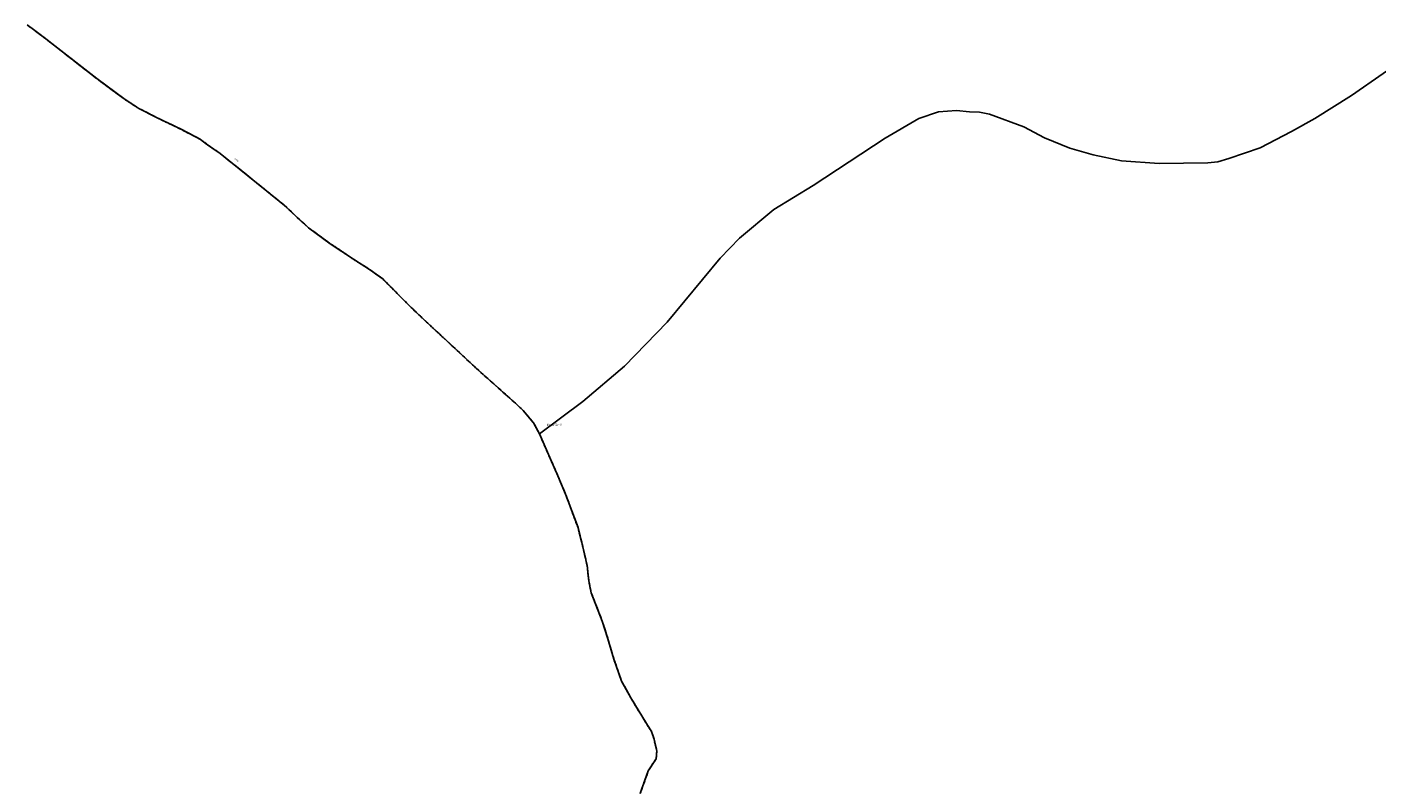
# Model space of a CAD drawing. Units: metres. Extents: x 1023998 to 1031354, y 6329872 to 6338864.
# Drawn here: x 1024243 to 1025474, y 6336554 to 6337245 of the extents above; entities that cross this region are included whole.
import ezdxf
from ezdxf.enums import TextEntityAlignment as Align

# ---------------------------------------------------------------- set-up
doc = ezdxf.new("R2010")
doc.units = ezdxf.units.M
doc.linetypes.add('TOPO2', pattern=[2.4, 2, -0.4])
doc.linetypes.add('TOPO5', pattern=[5.4, 3, -1, 0.4, -1])
for name, color, linetype in [('ig_cad_cote_alti', 37, 'CONTINUOUS'), ('ig_cad_divers_texte', 8, 'CONTINUOUS'), ('ig_cad_lieudit', 7, 'ByLayer'), ('ig_cad_limcom', 1, 'TOPO5'), ('ig_cad_parcel', 3, 'CONTINUOUS'), ('ig_cad_section', 20, 'TOPO2')]:
    doc.layers.add(name, color=color, linetype=linetype)
doc.styles.add('Times New Roman', font='times.ttf')

msp = doc.modelspace()

# ---------------------------------------------------------------- linework, layer by layer
at = {"layer": 'ig_cad_lieudit'}
for points in [[(1024243.22, 6337247.3), (1024249.13, 6337242.99), (1024260.36, 6337234.49), (1024306.79, 6337198.19), (1024331.38, 6337179.96), (1024345.14, 6337171.06), (1024361.3, 6337162.8), (1024384.29, 6337151.64), (1024401.42, 6337142.72), (1024407.7, 6337137.92), (1024419.27, 6337129.97), (1024461.88, 6337095.68), (1024477.93, 6337082.6), (1024489.7, 6337071.56), (1024500.03, 6337062.05), (1024519.79, 6337047.62), (1024540.85, 6337033.48), (1024555.44, 6337024.21), (1024567.57, 6337015.48), (1024591.78, 6336991.14), (1024603.69, 6336979.72), (1024653.03, 6336933.8), (1024688.82, 6336901.86), (1024695.56, 6336895.49), (1024705, 6336884.29), (1024710.53, 6336874.1), (1024750.09, 6336903.53), (1024787.97, 6336935.97), (1024826.86, 6336976.04), (1024875.33, 6337034.29), (1024892.88, 6337052.72), (1024924.15, 6337078.85), (1024960.15, 6337100.66), (1025025.78, 6337143.81), (1025056.3, 6337161.68), (1025074.22, 6337168), (1025090.74, 6337169.14), (1025102.51, 6337168.05), (1025111.59, 6337167.62), (1025120.78, 6337165.85), (1025152.02, 6337154.09), (1025170.87, 6337144.15), (1025194.21, 6337134.66), (1025215.35, 6337128.8), (1025241.24, 6337123.35), (1025275.58, 6337120.74), (1025319.74, 6337121.5), (1025329.15, 6337122.42), (1025339.17, 6337125.36), (1025367.61, 6337135.07), (1025396.23, 6337149.99), (1025417.39, 6337161.82), (1025450.8, 6337182.92), (1025508.61, 6337223.04)], [(1025508.61, 6337223.04), (1025450.8, 6337182.92), (1025417.39, 6337161.82), (1025396.23, 6337149.99), (1025367.61, 6337135.07), (1025339.17, 6337125.36), (1025329.15, 6337122.42), (1025319.74, 6337121.5), (1025275.58, 6337120.74), (1025241.24, 6337123.35), (1025215.35, 6337128.8), (1025194.21, 6337134.66), (1025170.87, 6337144.15), (1025152.02, 6337154.09), (1025120.78, 6337165.85), (1025111.59, 6337167.62), (1025102.51, 6337168.05), (1025090.74, 6337169.14), (1025074.22, 6337168), (1025056.3, 6337161.68), (1025025.78, 6337143.81), (1024960.15, 6337100.66), (1024924.15, 6337078.85), (1024892.88, 6337052.72), (1024875.33, 6337034.29), (1024826.86, 6336976.04), (1024787.97, 6336935.97), (1024750.09, 6336903.53), (1024710.53, 6336874.1), (1024727.26, 6336835.76), (1024734.36, 6336819.06), (1024745.62, 6336788.63), (1024749.47, 6336773.5), (1024753.99, 6336753.99), (1024755.36, 6336740.16), (1024757.74, 6336729.06), (1024767.77, 6336703.29), (1024772.85, 6336687.22), (1024778.38, 6336668.5), (1024785.37, 6336648.65), (1024793.8, 6336633.39), (1024807.97, 6336609.86), (1024812.66, 6336602.63), (1024814.93, 6336595.56), (1024817.52, 6336584.81), (1024816.87, 6336577.85), (1024809.72, 6336566.78), (1024802.26, 6336546.01)]]:
    msp.add_lwpolyline(points, dxfattribs=at)
at = {"layer": 'ig_cad_limcom'}
msp.add_lwpolyline([(1024243.22, 6337247.3), (1024249.13, 6337242.99), (1024260.36, 6337234.49), (1024306.79, 6337198.19), (1024331.38, 6337179.96), (1024345.14, 6337171.06), (1024361.3, 6337162.8), (1024384.29, 6337151.64), (1024401.42, 6337142.72), (1024407.7, 6337137.92), (1024419.27, 6337129.97), (1024461.88, 6337095.68), (1024477.93, 6337082.6), (1024489.7, 6337071.56), (1024500.03, 6337062.05), (1024519.79, 6337047.62), (1024540.85, 6337033.48), (1024555.44, 6337024.21), (1024567.57, 6337015.48), (1024591.78, 6336991.14), (1024603.69, 6336979.72), (1024653.03, 6336933.8), (1024688.82, 6336901.86), (1024695.56, 6336895.49), (1024705, 6336884.29), (1024710.53, 6336874.1), (1024727.26, 6336835.76), (1024734.36, 6336819.06), (1024745.62, 6336788.63), (1024749.47, 6336773.5), (1024753.99, 6336753.99), (1024755.36, 6336740.16), (1024757.74, 6336729.06), (1024767.77, 6336703.29), (1024772.85, 6336687.22), (1024778.38, 6336668.5), (1024785.37, 6336648.65), (1024793.8, 6336633.39), (1024807.97, 6336609.86), (1024812.66, 6336602.63), (1024814.93, 6336595.56), (1024817.52, 6336584.81), (1024816.87, 6336577.85), (1024809.72, 6336566.78), (1024802.26, 6336546.01)], dxfattribs=at)
msp.add_lwpolyline([(1024243.22, 6337247.3), (1024249.13, 6337242.99), (1024260.36, 6337234.49), (1024306.79, 6337198.19), (1024331.38, 6337179.96), (1024345.14, 6337171.06), (1024361.3, 6337162.8), (1024384.29, 6337151.64), (1024401.42, 6337142.72), (1024407.7, 6337137.92), (1024419.27, 6337129.97), (1024461.88, 6337095.68), (1024477.93, 6337082.6), (1024489.7, 6337071.56), (1024500.03, 6337062.05), (1024519.79, 6337047.62), (1024540.85, 6337033.48), (1024555.44, 6337024.21), (1024567.57, 6337015.48), (1024591.78, 6336991.14), (1024603.69, 6336979.72), (1024653.03, 6336933.8), (1024688.82, 6336901.86), (1024695.56, 6336895.49), (1024705, 6336884.29), (1024710.53, 6336874.1), (1024727.26, 6336835.76), (1024734.36, 6336819.06), (1024745.62, 6336788.63), (1024749.47, 6336773.5), (1024753.99, 6336753.99), (1024755.36, 6336740.16), (1024757.74, 6336729.06), (1024767.77, 6336703.29), (1024772.85, 6336687.22), (1024778.38, 6336668.5), (1024785.37, 6336648.65), (1024793.8, 6336633.39), (1024807.97, 6336609.86), (1024812.66, 6336602.63), (1024814.93, 6336595.56), (1024817.52, 6336584.81), (1024816.87, 6336577.85), (1024809.72, 6336566.78), (1024802.26, 6336546.01)], dxfattribs=at)
msp.add_lwpolyline([(1024243.22, 6337247.3), (1024249.13, 6337242.99), (1024260.36, 6337234.49), (1024306.79, 6337198.19), (1024331.38, 6337179.96), (1024345.14, 6337171.06), (1024361.3, 6337162.8), (1024384.29, 6337151.64), (1024401.42, 6337142.72), (1024407.7, 6337137.92), (1024419.27, 6337129.97), (1024461.88, 6337095.68), (1024477.93, 6337082.6), (1024489.7, 6337071.56), (1024500.03, 6337062.05), (1024519.79, 6337047.62), (1024540.85, 6337033.48), (1024555.44, 6337024.21), (1024567.57, 6337015.48), (1024591.78, 6336991.14), (1024603.69, 6336979.72), (1024653.03, 6336933.8), (1024688.82, 6336901.86), (1024695.56, 6336895.49), (1024705, 6336884.29), (1024710.53, 6336874.1), (1024727.26, 6336835.76), (1024734.36, 6336819.06), (1024745.62, 6336788.63), (1024749.47, 6336773.5), (1024753.99, 6336753.99), (1024755.36, 6336740.16), (1024757.74, 6336729.06), (1024767.77, 6336703.29), (1024772.85, 6336687.22), (1024778.38, 6336668.5), (1024785.37, 6336648.65), (1024793.8, 6336633.39), (1024807.97, 6336609.86), (1024812.66, 6336602.63), (1024814.93, 6336595.56), (1024817.52, 6336584.81), (1024816.87, 6336577.85), (1024809.72, 6336566.78), (1024802.26, 6336546.01)], dxfattribs=at)
msp.add_lwpolyline([(1024243.22, 6337247.3), (1024249.13, 6337242.99), (1024260.36, 6337234.49), (1024306.79, 6337198.19), (1024331.38, 6337179.96), (1024345.14, 6337171.06), (1024361.3, 6337162.8), (1024384.29, 6337151.64), (1024401.42, 6337142.72), (1024407.7, 6337137.92), (1024419.27, 6337129.97), (1024461.88, 6337095.68), (1024477.93, 6337082.6), (1024489.7, 6337071.56), (1024500.03, 6337062.05), (1024519.79, 6337047.62), (1024540.85, 6337033.48), (1024555.44, 6337024.21), (1024567.57, 6337015.48), (1024591.78, 6336991.14), (1024603.69, 6336979.72), (1024653.03, 6336933.8), (1024688.82, 6336901.86), (1024695.56, 6336895.49), (1024705, 6336884.29), (1024710.53, 6336874.1), (1024727.26, 6336835.76), (1024734.36, 6336819.06), (1024745.62, 6336788.63), (1024749.47, 6336773.5), (1024753.99, 6336753.99), (1024755.36, 6336740.16), (1024757.74, 6336729.06), (1024767.77, 6336703.29), (1024772.85, 6336687.22), (1024778.38, 6336668.5), (1024785.37, 6336648.65), (1024793.8, 6336633.39), (1024807.97, 6336609.86), (1024812.66, 6336602.63), (1024814.93, 6336595.56), (1024817.52, 6336584.81), (1024816.87, 6336577.85), (1024809.72, 6336566.78), (1024802.26, 6336546.01)], dxfattribs=at)
msp.add_lwpolyline([(1024243.22, 6337247.3), (1024249.13, 6337242.99), (1024260.36, 6337234.49), (1024306.79, 6337198.19), (1024331.38, 6337179.96), (1024345.14, 6337171.06), (1024361.3, 6337162.8), (1024384.29, 6337151.64), (1024401.42, 6337142.72), (1024407.7, 6337137.92), (1024419.27, 6337129.97), (1024461.88, 6337095.68), (1024477.93, 6337082.6), (1024489.7, 6337071.56), (1024500.03, 6337062.05), (1024519.79, 6337047.62), (1024540.85, 6337033.48), (1024555.44, 6337024.21), (1024567.57, 6337015.48), (1024591.78, 6336991.14), (1024603.69, 6336979.72), (1024653.03, 6336933.8), (1024688.82, 6336901.86), (1024695.56, 6336895.49), (1024705, 6336884.29), (1024710.53, 6336874.1), (1024727.26, 6336835.76), (1024734.36, 6336819.06), (1024745.62, 6336788.63), (1024749.47, 6336773.5), (1024753.99, 6336753.99), (1024755.36, 6336740.16), (1024757.74, 6336729.06), (1024767.77, 6336703.29), (1024772.85, 6336687.22), (1024778.38, 6336668.5), (1024785.37, 6336648.65), (1024793.8, 6336633.39), (1024807.97, 6336609.86), (1024812.66, 6336602.63), (1024814.93, 6336595.56), (1024817.52, 6336584.81), (1024816.87, 6336577.85), (1024809.72, 6336566.78), (1024802.26, 6336546.01)], dxfattribs=at)
msp.add_lwpolyline([(1024243.22, 6337247.3), (1024249.13, 6337242.99), (1024260.36, 6337234.49), (1024306.79, 6337198.19), (1024331.38, 6337179.96), (1024345.14, 6337171.06), (1024361.3, 6337162.8), (1024384.29, 6337151.64), (1024401.42, 6337142.72), (1024407.7, 6337137.92), (1024419.27, 6337129.97), (1024461.88, 6337095.68), (1024477.93, 6337082.6), (1024489.7, 6337071.56), (1024500.03, 6337062.05), (1024519.79, 6337047.62), (1024540.85, 6337033.48), (1024555.44, 6337024.21), (1024567.57, 6337015.48), (1024591.78, 6336991.14), (1024603.69, 6336979.72), (1024653.03, 6336933.8), (1024688.82, 6336901.86), (1024695.56, 6336895.49), (1024705, 6336884.29), (1024710.53, 6336874.1), (1024727.26, 6336835.76), (1024734.36, 6336819.06), (1024745.62, 6336788.63), (1024749.47, 6336773.5), (1024753.99, 6336753.99), (1024755.36, 6336740.16), (1024757.74, 6336729.06), (1024767.77, 6336703.29), (1024772.85, 6336687.22), (1024778.38, 6336668.5), (1024785.37, 6336648.65), (1024793.8, 6336633.39), (1024807.97, 6336609.86), (1024812.66, 6336602.63), (1024814.93, 6336595.56), (1024817.52, 6336584.81), (1024816.87, 6336577.85), (1024809.72, 6336566.78), (1024802.26, 6336546.01)], dxfattribs=at)
msp.add_lwpolyline([(1024243.22, 6337247.3), (1024249.13, 6337242.99), (1024260.36, 6337234.49), (1024306.79, 6337198.19), (1024331.38, 6337179.96), (1024345.14, 6337171.06), (1024361.3, 6337162.8), (1024384.29, 6337151.64), (1024401.42, 6337142.72), (1024407.7, 6337137.92), (1024419.27, 6337129.97), (1024461.88, 6337095.68), (1024477.93, 6337082.6), (1024489.7, 6337071.56), (1024500.03, 6337062.05), (1024519.79, 6337047.62), (1024540.85, 6337033.48), (1024555.44, 6337024.21), (1024567.57, 6337015.48), (1024591.78, 6336991.14), (1024603.69, 6336979.72), (1024653.03, 6336933.8), (1024688.82, 6336901.86), (1024695.56, 6336895.49), (1024705, 6336884.29), (1024710.53, 6336874.1), (1024727.26, 6336835.76), (1024734.36, 6336819.06), (1024745.62, 6336788.63), (1024749.47, 6336773.5), (1024753.99, 6336753.99), (1024755.36, 6336740.16), (1024757.74, 6336729.06), (1024767.77, 6336703.29), (1024772.85, 6336687.22), (1024778.38, 6336668.5), (1024785.37, 6336648.65), (1024793.8, 6336633.39), (1024807.97, 6336609.86), (1024812.66, 6336602.63), (1024814.93, 6336595.56), (1024817.52, 6336584.81), (1024816.87, 6336577.85), (1024809.72, 6336566.78), (1024802.26, 6336546.01)], dxfattribs=at)
msp.add_lwpolyline([(1024243.22, 6337247.3), (1024249.13, 6337242.99), (1024260.36, 6337234.49), (1024306.79, 6337198.19), (1024331.38, 6337179.96), (1024345.14, 6337171.06), (1024361.3, 6337162.8), (1024384.29, 6337151.64), (1024401.42, 6337142.72), (1024407.7, 6337137.92), (1024419.27, 6337129.97), (1024461.88, 6337095.68), (1024477.93, 6337082.6), (1024489.7, 6337071.56), (1024500.03, 6337062.05), (1024519.79, 6337047.62), (1024540.85, 6337033.48), (1024555.44, 6337024.21), (1024567.57, 6337015.48), (1024591.78, 6336991.14), (1024603.69, 6336979.72), (1024653.03, 6336933.8), (1024688.82, 6336901.86), (1024695.56, 6336895.49), (1024705, 6336884.29), (1024710.53, 6336874.1), (1024727.26, 6336835.76), (1024734.36, 6336819.06), (1024745.62, 6336788.63), (1024749.47, 6336773.5), (1024753.99, 6336753.99), (1024755.36, 6336740.16), (1024757.74, 6336729.06), (1024767.77, 6336703.29), (1024772.85, 6336687.22), (1024778.38, 6336668.5), (1024785.37, 6336648.65), (1024793.8, 6336633.39), (1024807.97, 6336609.86), (1024812.66, 6336602.63), (1024814.93, 6336595.56), (1024817.52, 6336584.81), (1024816.87, 6336577.85), (1024809.72, 6336566.78), (1024802.26, 6336546.01)], dxfattribs=at)
msp.add_lwpolyline([(1024243.22, 6337247.3), (1024249.13, 6337242.99), (1024260.36, 6337234.49), (1024306.79, 6337198.19), (1024331.38, 6337179.96), (1024345.14, 6337171.06), (1024361.3, 6337162.8), (1024384.29, 6337151.64), (1024401.42, 6337142.72), (1024407.7, 6337137.92), (1024419.27, 6337129.97), (1024461.88, 6337095.68), (1024477.93, 6337082.6), (1024489.7, 6337071.56), (1024500.03, 6337062.05), (1024519.79, 6337047.62), (1024540.85, 6337033.48), (1024555.44, 6337024.21), (1024567.57, 6337015.48), (1024591.78, 6336991.14), (1024603.69, 6336979.72), (1024653.03, 6336933.8), (1024688.82, 6336901.86), (1024695.56, 6336895.49), (1024705, 6336884.29), (1024710.53, 6336874.1), (1024727.26, 6336835.76), (1024734.36, 6336819.06), (1024745.62, 6336788.63), (1024749.47, 6336773.5), (1024753.99, 6336753.99), (1024755.36, 6336740.16), (1024757.74, 6336729.06), (1024767.77, 6336703.29), (1024772.85, 6336687.22), (1024778.38, 6336668.5), (1024785.37, 6336648.65), (1024793.8, 6336633.39), (1024807.97, 6336609.86), (1024812.66, 6336602.63), (1024814.93, 6336595.56), (1024817.52, 6336584.81), (1024816.87, 6336577.85), (1024809.72, 6336566.78), (1024802.26, 6336546.01)], dxfattribs=at)
msp.add_lwpolyline([(1024243.22, 6337247.3), (1024249.13, 6337242.99), (1024260.36, 6337234.49), (1024306.79, 6337198.19), (1024331.38, 6337179.96), (1024345.14, 6337171.06), (1024361.3, 6337162.8), (1024384.29, 6337151.64), (1024401.42, 6337142.72), (1024407.7, 6337137.92), (1024419.27, 6337129.97), (1024461.88, 6337095.68), (1024477.93, 6337082.6), (1024489.7, 6337071.56), (1024500.03, 6337062.05), (1024519.79, 6337047.62), (1024540.85, 6337033.48), (1024555.44, 6337024.21), (1024567.57, 6337015.48), (1024591.78, 6336991.14), (1024603.69, 6336979.72), (1024653.03, 6336933.8), (1024688.82, 6336901.86), (1024695.56, 6336895.49), (1024705, 6336884.29), (1024710.53, 6336874.1), (1024727.26, 6336835.76), (1024734.36, 6336819.06), (1024745.62, 6336788.63), (1024749.47, 6336773.5), (1024753.99, 6336753.99), (1024755.36, 6336740.16), (1024757.74, 6336729.06), (1024767.77, 6336703.29), (1024772.85, 6336687.22), (1024778.38, 6336668.5), (1024785.37, 6336648.65), (1024793.8, 6336633.39), (1024807.97, 6336609.86), (1024812.66, 6336602.63), (1024814.93, 6336595.56), (1024817.52, 6336584.81), (1024816.87, 6336577.85), (1024809.72, 6336566.78), (1024802.26, 6336546.01)], dxfattribs=at)
msp.add_lwpolyline([(1024243.22, 6337247.3), (1024249.13, 6337242.99), (1024260.36, 6337234.49), (1024306.79, 6337198.19), (1024331.38, 6337179.96), (1024345.14, 6337171.06), (1024361.3, 6337162.8), (1024384.29, 6337151.64), (1024401.42, 6337142.72), (1024407.7, 6337137.92), (1024419.27, 6337129.97), (1024461.88, 6337095.68), (1024477.93, 6337082.6), (1024489.7, 6337071.56), (1024500.03, 6337062.05), (1024519.79, 6337047.62), (1024540.85, 6337033.48), (1024555.44, 6337024.21), (1024567.57, 6337015.48), (1024591.78, 6336991.14), (1024603.69, 6336979.72), (1024653.03, 6336933.8), (1024688.82, 6336901.86), (1024695.56, 6336895.49), (1024705, 6336884.29), (1024710.53, 6336874.1), (1024727.26, 6336835.76), (1024734.36, 6336819.06), (1024745.62, 6336788.63), (1024749.47, 6336773.5), (1024753.99, 6336753.99), (1024755.36, 6336740.16), (1024757.74, 6336729.06), (1024767.77, 6336703.29), (1024772.85, 6336687.22), (1024778.38, 6336668.5), (1024785.37, 6336648.65), (1024793.8, 6336633.39), (1024807.97, 6336609.86), (1024812.66, 6336602.63), (1024814.93, 6336595.56), (1024817.52, 6336584.81), (1024816.87, 6336577.85), (1024809.72, 6336566.78), (1024802.26, 6336546.01)], dxfattribs=at)
msp.add_lwpolyline([(1024243.22, 6337247.3), (1024249.13, 6337242.99), (1024260.36, 6337234.49), (1024306.79, 6337198.19), (1024331.38, 6337179.96), (1024345.14, 6337171.06), (1024361.3, 6337162.8), (1024384.29, 6337151.64), (1024401.42, 6337142.72), (1024407.7, 6337137.92), (1024419.27, 6337129.97), (1024461.88, 6337095.68), (1024477.93, 6337082.6), (1024489.7, 6337071.56), (1024500.03, 6337062.05), (1024519.79, 6337047.62), (1024540.85, 6337033.48), (1024555.44, 6337024.21), (1024567.57, 6337015.48), (1024591.78, 6336991.14), (1024603.69, 6336979.72), (1024653.03, 6336933.8), (1024688.82, 6336901.86), (1024695.56, 6336895.49), (1024705, 6336884.29), (1024710.53, 6336874.1), (1024727.26, 6336835.76), (1024734.36, 6336819.06), (1024745.62, 6336788.63), (1024749.47, 6336773.5), (1024753.99, 6336753.99), (1024755.36, 6336740.16), (1024757.74, 6336729.06), (1024767.77, 6336703.29), (1024772.85, 6336687.22), (1024778.38, 6336668.5), (1024785.37, 6336648.65), (1024793.8, 6336633.39), (1024807.97, 6336609.86), (1024812.66, 6336602.63), (1024814.93, 6336595.56), (1024817.52, 6336584.81), (1024816.87, 6336577.85), (1024809.72, 6336566.78), (1024802.26, 6336546.01)], dxfattribs=at)
msp.add_lwpolyline([(1024243.22, 6337247.3), (1024249.13, 6337242.99), (1024260.36, 6337234.49), (1024306.79, 6337198.19), (1024331.38, 6337179.96), (1024345.14, 6337171.06), (1024361.3, 6337162.8), (1024384.29, 6337151.64), (1024401.42, 6337142.72), (1024407.7, 6337137.92), (1024419.27, 6337129.97), (1024461.88, 6337095.68), (1024477.93, 6337082.6), (1024489.7, 6337071.56), (1024500.03, 6337062.05), (1024519.79, 6337047.62), (1024540.85, 6337033.48), (1024555.44, 6337024.21), (1024567.57, 6337015.48), (1024591.78, 6336991.14), (1024603.69, 6336979.72), (1024653.03, 6336933.8), (1024688.82, 6336901.86), (1024695.56, 6336895.49), (1024705, 6336884.29), (1024710.53, 6336874.1), (1024727.26, 6336835.76), (1024734.36, 6336819.06), (1024745.62, 6336788.63), (1024749.47, 6336773.5), (1024753.99, 6336753.99), (1024755.36, 6336740.16), (1024757.74, 6336729.06), (1024767.77, 6336703.29), (1024772.85, 6336687.22), (1024778.38, 6336668.5), (1024785.37, 6336648.65), (1024793.8, 6336633.39), (1024807.97, 6336609.86), (1024812.66, 6336602.63), (1024814.93, 6336595.56), (1024817.52, 6336584.81), (1024816.87, 6336577.85), (1024809.72, 6336566.78), (1024802.26, 6336546.01)], dxfattribs=at)
msp.add_lwpolyline([(1024243.22, 6337247.3), (1024249.13, 6337242.99), (1024260.36, 6337234.49), (1024306.79, 6337198.19), (1024331.38, 6337179.96), (1024345.14, 6337171.06), (1024361.3, 6337162.8), (1024384.29, 6337151.64), (1024401.42, 6337142.72), (1024407.7, 6337137.92), (1024419.27, 6337129.97), (1024461.88, 6337095.68), (1024477.93, 6337082.6), (1024489.7, 6337071.56), (1024500.03, 6337062.05), (1024519.79, 6337047.62), (1024540.85, 6337033.48), (1024555.44, 6337024.21), (1024567.57, 6337015.48), (1024591.78, 6336991.14), (1024603.69, 6336979.72), (1024653.03, 6336933.8), (1024688.82, 6336901.86), (1024695.56, 6336895.49), (1024705, 6336884.29), (1024710.53, 6336874.1), (1024727.26, 6336835.76), (1024734.36, 6336819.06), (1024745.62, 6336788.63), (1024749.47, 6336773.5), (1024753.99, 6336753.99), (1024755.36, 6336740.16), (1024757.74, 6336729.06), (1024767.77, 6336703.29), (1024772.85, 6336687.22), (1024778.38, 6336668.5), (1024785.37, 6336648.65), (1024793.8, 6336633.39), (1024807.97, 6336609.86), (1024812.66, 6336602.63), (1024814.93, 6336595.56), (1024817.52, 6336584.81), (1024816.87, 6336577.85), (1024809.72, 6336566.78), (1024802.26, 6336546.01)], dxfattribs=at)
msp.add_lwpolyline([(1024243.22, 6337247.3), (1024249.13, 6337242.99), (1024260.36, 6337234.49), (1024306.79, 6337198.19), (1024331.38, 6337179.96), (1024345.14, 6337171.06), (1024361.3, 6337162.8), (1024384.29, 6337151.64), (1024401.42, 6337142.72), (1024407.7, 6337137.92), (1024419.27, 6337129.97), (1024461.88, 6337095.68), (1024477.93, 6337082.6), (1024489.7, 6337071.56), (1024500.03, 6337062.05), (1024519.79, 6337047.62), (1024540.85, 6337033.48), (1024555.44, 6337024.21), (1024567.57, 6337015.48), (1024591.78, 6336991.14), (1024603.69, 6336979.72), (1024653.03, 6336933.8), (1024688.82, 6336901.86), (1024695.56, 6336895.49), (1024705, 6336884.29), (1024710.53, 6336874.1), (1024727.26, 6336835.76), (1024734.36, 6336819.06), (1024745.62, 6336788.63), (1024749.47, 6336773.5), (1024753.99, 6336753.99), (1024755.36, 6336740.16), (1024757.74, 6336729.06), (1024767.77, 6336703.29), (1024772.85, 6336687.22), (1024778.38, 6336668.5), (1024785.37, 6336648.65), (1024793.8, 6336633.39), (1024807.97, 6336609.86), (1024812.66, 6336602.63), (1024814.93, 6336595.56), (1024817.52, 6336584.81), (1024816.87, 6336577.85), (1024809.72, 6336566.78), (1024802.26, 6336546.01)], dxfattribs=at)
msp.add_lwpolyline([(1024243.22, 6337247.3), (1024249.13, 6337242.99), (1024260.36, 6337234.49), (1024306.79, 6337198.19), (1024331.38, 6337179.96), (1024345.14, 6337171.06), (1024361.3, 6337162.8), (1024384.29, 6337151.64), (1024401.42, 6337142.72), (1024407.7, 6337137.92), (1024419.27, 6337129.97), (1024461.88, 6337095.68), (1024477.93, 6337082.6), (1024489.7, 6337071.56), (1024500.03, 6337062.05), (1024519.79, 6337047.62), (1024540.85, 6337033.48), (1024555.44, 6337024.21), (1024567.57, 6337015.48), (1024591.78, 6336991.14), (1024603.69, 6336979.72), (1024653.03, 6336933.8), (1024688.82, 6336901.86), (1024695.56, 6336895.49), (1024705, 6336884.29), (1024710.53, 6336874.1), (1024727.26, 6336835.76), (1024734.36, 6336819.06), (1024745.62, 6336788.63), (1024749.47, 6336773.5), (1024753.99, 6336753.99), (1024755.36, 6336740.16), (1024757.74, 6336729.06), (1024767.77, 6336703.29), (1024772.85, 6336687.22), (1024778.38, 6336668.5), (1024785.37, 6336648.65), (1024793.8, 6336633.39), (1024807.97, 6336609.86), (1024812.66, 6336602.63), (1024814.93, 6336595.56), (1024817.52, 6336584.81), (1024816.87, 6336577.85), (1024809.72, 6336566.78), (1024802.26, 6336546.01)], dxfattribs=at)
msp.add_lwpolyline([(1024243.22, 6337247.3), (1024249.13, 6337242.99), (1024260.36, 6337234.49), (1024306.79, 6337198.19), (1024331.38, 6337179.96), (1024345.14, 6337171.06), (1024361.3, 6337162.8), (1024384.29, 6337151.64), (1024401.42, 6337142.72), (1024407.7, 6337137.92), (1024419.27, 6337129.97), (1024461.88, 6337095.68), (1024477.93, 6337082.6), (1024489.7, 6337071.56), (1024500.03, 6337062.05), (1024519.79, 6337047.62), (1024540.85, 6337033.48), (1024555.44, 6337024.21), (1024567.57, 6337015.48), (1024591.78, 6336991.14), (1024603.69, 6336979.72), (1024653.03, 6336933.8), (1024688.82, 6336901.86), (1024695.56, 6336895.49), (1024705, 6336884.29), (1024710.53, 6336874.1), (1024727.26, 6336835.76), (1024734.36, 6336819.06), (1024745.62, 6336788.63), (1024749.47, 6336773.5), (1024753.99, 6336753.99), (1024755.36, 6336740.16), (1024757.74, 6336729.06), (1024767.77, 6336703.29), (1024772.85, 6336687.22), (1024778.38, 6336668.5), (1024785.37, 6336648.65), (1024793.8, 6336633.39), (1024807.97, 6336609.86), (1024812.66, 6336602.63), (1024814.93, 6336595.56), (1024817.52, 6336584.81), (1024816.87, 6336577.85), (1024809.72, 6336566.78), (1024802.26, 6336546.01)], dxfattribs=at)
msp.add_lwpolyline([(1024243.22, 6337247.3), (1024249.13, 6337242.99), (1024260.36, 6337234.49), (1024306.79, 6337198.19), (1024331.38, 6337179.96), (1024345.14, 6337171.06), (1024361.3, 6337162.8), (1024384.29, 6337151.64), (1024401.42, 6337142.72), (1024407.7, 6337137.92), (1024419.27, 6337129.97), (1024461.88, 6337095.68), (1024477.93, 6337082.6), (1024489.7, 6337071.56), (1024500.03, 6337062.05), (1024519.79, 6337047.62), (1024540.85, 6337033.48), (1024555.44, 6337024.21), (1024567.57, 6337015.48), (1024591.78, 6336991.14), (1024603.69, 6336979.72), (1024653.03, 6336933.8), (1024688.82, 6336901.86), (1024695.56, 6336895.49), (1024705, 6336884.29), (1024710.53, 6336874.1), (1024727.26, 6336835.76), (1024734.36, 6336819.06), (1024745.62, 6336788.63), (1024749.47, 6336773.5), (1024753.99, 6336753.99), (1024755.36, 6336740.16), (1024757.74, 6336729.06), (1024767.77, 6336703.29), (1024772.85, 6336687.22), (1024778.38, 6336668.5), (1024785.37, 6336648.65), (1024793.8, 6336633.39), (1024807.97, 6336609.86), (1024812.66, 6336602.63), (1024814.93, 6336595.56), (1024817.52, 6336584.81), (1024816.87, 6336577.85), (1024809.72, 6336566.78), (1024802.26, 6336546.01)], dxfattribs=at)
msp.add_lwpolyline([(1024243.22, 6337247.3), (1024249.13, 6337242.99), (1024260.36, 6337234.49), (1024306.79, 6337198.19), (1024331.38, 6337179.96), (1024345.14, 6337171.06), (1024361.3, 6337162.8), (1024384.29, 6337151.64), (1024401.42, 6337142.72), (1024407.7, 6337137.92), (1024419.27, 6337129.97), (1024461.88, 6337095.68), (1024477.93, 6337082.6), (1024489.7, 6337071.56), (1024500.03, 6337062.05), (1024519.79, 6337047.62), (1024540.85, 6337033.48), (1024555.44, 6337024.21), (1024567.57, 6337015.48), (1024591.78, 6336991.14), (1024603.69, 6336979.72), (1024653.03, 6336933.8), (1024688.82, 6336901.86), (1024695.56, 6336895.49), (1024705, 6336884.29), (1024710.53, 6336874.1), (1024727.26, 6336835.76), (1024734.36, 6336819.06), (1024745.62, 6336788.63), (1024749.47, 6336773.5), (1024753.99, 6336753.99), (1024755.36, 6336740.16), (1024757.74, 6336729.06), (1024767.77, 6336703.29), (1024772.85, 6336687.22), (1024778.38, 6336668.5), (1024785.37, 6336648.65), (1024793.8, 6336633.39), (1024807.97, 6336609.86), (1024812.66, 6336602.63), (1024814.93, 6336595.56), (1024817.52, 6336584.81), (1024816.87, 6336577.85), (1024809.72, 6336566.78), (1024802.26, 6336546.01)], dxfattribs=at)
msp.add_lwpolyline([(1024243.22, 6337247.3), (1024249.13, 6337242.99), (1024260.36, 6337234.49), (1024306.79, 6337198.19), (1024331.38, 6337179.96), (1024345.14, 6337171.06), (1024361.3, 6337162.8), (1024384.29, 6337151.64), (1024401.42, 6337142.72), (1024407.7, 6337137.92), (1024419.27, 6337129.97), (1024461.88, 6337095.68), (1024477.93, 6337082.6), (1024489.7, 6337071.56), (1024500.03, 6337062.05), (1024519.79, 6337047.62), (1024540.85, 6337033.48), (1024555.44, 6337024.21), (1024567.57, 6337015.48), (1024591.78, 6336991.14), (1024603.69, 6336979.72), (1024653.03, 6336933.8), (1024688.82, 6336901.86), (1024695.56, 6336895.49), (1024705, 6336884.29), (1024710.53, 6336874.1), (1024727.26, 6336835.76), (1024734.36, 6336819.06), (1024745.62, 6336788.63), (1024749.47, 6336773.5), (1024753.99, 6336753.99), (1024755.36, 6336740.16), (1024757.74, 6336729.06), (1024767.77, 6336703.29), (1024772.85, 6336687.22), (1024778.38, 6336668.5), (1024785.37, 6336648.65), (1024793.8, 6336633.39), (1024807.97, 6336609.86), (1024812.66, 6336602.63), (1024814.93, 6336595.56), (1024817.52, 6336584.81), (1024816.87, 6336577.85), (1024809.72, 6336566.78), (1024802.26, 6336546.01)], dxfattribs=at)
msp.add_lwpolyline([(1024243.22, 6337247.3), (1024249.13, 6337242.99), (1024260.36, 6337234.49), (1024306.79, 6337198.19), (1024331.38, 6337179.96), (1024345.14, 6337171.06), (1024361.3, 6337162.8), (1024384.29, 6337151.64), (1024401.42, 6337142.72), (1024407.7, 6337137.92), (1024419.27, 6337129.97), (1024461.88, 6337095.68), (1024477.93, 6337082.6), (1024489.7, 6337071.56), (1024500.03, 6337062.05), (1024519.79, 6337047.62), (1024540.85, 6337033.48), (1024555.44, 6337024.21), (1024567.57, 6337015.48), (1024591.78, 6336991.14), (1024603.69, 6336979.72), (1024653.03, 6336933.8), (1024688.82, 6336901.86), (1024695.56, 6336895.49), (1024705, 6336884.29), (1024710.53, 6336874.1), (1024727.26, 6336835.76), (1024734.36, 6336819.06), (1024745.62, 6336788.63), (1024749.47, 6336773.5), (1024753.99, 6336753.99), (1024755.36, 6336740.16), (1024757.74, 6336729.06), (1024767.77, 6336703.29), (1024772.85, 6336687.22), (1024778.38, 6336668.5), (1024785.37, 6336648.65), (1024793.8, 6336633.39), (1024807.97, 6336609.86), (1024812.66, 6336602.63), (1024814.93, 6336595.56), (1024817.52, 6336584.81), (1024816.87, 6336577.85), (1024809.72, 6336566.78), (1024802.26, 6336546.01)], dxfattribs=at)
msp.add_lwpolyline([(1024243.22, 6337247.3), (1024249.13, 6337242.99), (1024260.36, 6337234.49), (1024306.79, 6337198.19), (1024331.38, 6337179.96), (1024345.14, 6337171.06), (1024361.3, 6337162.8), (1024384.29, 6337151.64), (1024401.42, 6337142.72), (1024407.7, 6337137.92), (1024419.27, 6337129.97), (1024461.88, 6337095.68), (1024477.93, 6337082.6), (1024489.7, 6337071.56), (1024500.03, 6337062.05), (1024519.79, 6337047.62), (1024540.85, 6337033.48), (1024555.44, 6337024.21), (1024567.57, 6337015.48), (1024591.78, 6336991.14), (1024603.69, 6336979.72), (1024653.03, 6336933.8), (1024688.82, 6336901.86), (1024695.56, 6336895.49), (1024705, 6336884.29), (1024710.53, 6336874.1), (1024727.26, 6336835.76), (1024734.36, 6336819.06), (1024745.62, 6336788.63), (1024749.47, 6336773.5), (1024753.99, 6336753.99), (1024755.36, 6336740.16), (1024757.74, 6336729.06), (1024767.77, 6336703.29), (1024772.85, 6336687.22), (1024778.38, 6336668.5), (1024785.37, 6336648.65), (1024793.8, 6336633.39), (1024807.97, 6336609.86), (1024812.66, 6336602.63), (1024814.93, 6336595.56), (1024817.52, 6336584.81), (1024816.87, 6336577.85), (1024809.72, 6336566.78), (1024802.26, 6336546.01)], dxfattribs=at)
msp.add_lwpolyline([(1024243.22, 6337247.3), (1024249.13, 6337242.99), (1024260.36, 6337234.49), (1024306.79, 6337198.19), (1024331.38, 6337179.96), (1024345.14, 6337171.06), (1024361.3, 6337162.8), (1024384.29, 6337151.64), (1024401.42, 6337142.72), (1024407.7, 6337137.92), (1024419.27, 6337129.97), (1024461.88, 6337095.68), (1024477.93, 6337082.6), (1024489.7, 6337071.56), (1024500.03, 6337062.05), (1024519.79, 6337047.62), (1024540.85, 6337033.48), (1024555.44, 6337024.21), (1024567.57, 6337015.48), (1024591.78, 6336991.14), (1024603.69, 6336979.72), (1024653.03, 6336933.8), (1024688.82, 6336901.86), (1024695.56, 6336895.49), (1024705, 6336884.29), (1024710.53, 6336874.1), (1024727.26, 6336835.76), (1024734.36, 6336819.06), (1024745.62, 6336788.63), (1024749.47, 6336773.5), (1024753.99, 6336753.99), (1024755.36, 6336740.16), (1024757.74, 6336729.06), (1024767.77, 6336703.29), (1024772.85, 6336687.22), (1024778.38, 6336668.5), (1024785.37, 6336648.65), (1024793.8, 6336633.39), (1024807.97, 6336609.86), (1024812.66, 6336602.63), (1024814.93, 6336595.56), (1024817.52, 6336584.81), (1024816.87, 6336577.85), (1024809.72, 6336566.78), (1024802.26, 6336546.01)], dxfattribs=at)
msp.add_lwpolyline([(1024243.22, 6337247.3), (1024249.13, 6337242.99), (1024260.36, 6337234.49), (1024306.79, 6337198.19), (1024331.38, 6337179.96), (1024345.14, 6337171.06), (1024361.3, 6337162.8), (1024384.29, 6337151.64), (1024401.42, 6337142.72), (1024407.7, 6337137.92), (1024419.27, 6337129.97), (1024461.88, 6337095.68), (1024477.93, 6337082.6), (1024489.7, 6337071.56), (1024500.03, 6337062.05), (1024519.79, 6337047.62), (1024540.85, 6337033.48), (1024555.44, 6337024.21), (1024567.57, 6337015.48), (1024591.78, 6336991.14), (1024603.69, 6336979.72), (1024653.03, 6336933.8), (1024688.82, 6336901.86), (1024695.56, 6336895.49), (1024705, 6336884.29), (1024710.53, 6336874.1), (1024727.26, 6336835.76), (1024734.36, 6336819.06), (1024745.62, 6336788.63), (1024749.47, 6336773.5), (1024753.99, 6336753.99), (1024755.36, 6336740.16), (1024757.74, 6336729.06), (1024767.77, 6336703.29), (1024772.85, 6336687.22), (1024778.38, 6336668.5), (1024785.37, 6336648.65), (1024793.8, 6336633.39), (1024807.97, 6336609.86), (1024812.66, 6336602.63), (1024814.93, 6336595.56), (1024817.52, 6336584.81), (1024816.87, 6336577.85), (1024809.72, 6336566.78), (1024802.26, 6336546.01)], dxfattribs=at)
msp.add_lwpolyline([(1024243.22, 6337247.3), (1024249.13, 6337242.99), (1024260.36, 6337234.49), (1024306.79, 6337198.19), (1024331.38, 6337179.96), (1024345.14, 6337171.06), (1024361.3, 6337162.8), (1024384.29, 6337151.64), (1024401.42, 6337142.72), (1024407.7, 6337137.92), (1024419.27, 6337129.97), (1024461.88, 6337095.68), (1024477.93, 6337082.6), (1024489.7, 6337071.56), (1024500.03, 6337062.05), (1024519.79, 6337047.62), (1024540.85, 6337033.48), (1024555.44, 6337024.21), (1024567.57, 6337015.48), (1024591.78, 6336991.14), (1024603.69, 6336979.72), (1024653.03, 6336933.8), (1024688.82, 6336901.86), (1024695.56, 6336895.49), (1024705, 6336884.29), (1024710.53, 6336874.1), (1024727.26, 6336835.76), (1024734.36, 6336819.06), (1024745.62, 6336788.63), (1024749.47, 6336773.5), (1024753.99, 6336753.99), (1024755.36, 6336740.16), (1024757.74, 6336729.06), (1024767.77, 6336703.29), (1024772.85, 6336687.22), (1024778.38, 6336668.5), (1024785.37, 6336648.65), (1024793.8, 6336633.39), (1024807.97, 6336609.86), (1024812.66, 6336602.63), (1024814.93, 6336595.56), (1024817.52, 6336584.81), (1024816.87, 6336577.85), (1024809.72, 6336566.78), (1024802.26, 6336546.01)], dxfattribs=at)
at = {"layer": 'ig_cad_parcel'}
for points in [[(1024243.22, 6337247.3), (1024249.13, 6337242.99), (1024260.36, 6337234.49), (1024306.79, 6337198.19), (1024331.38, 6337179.96), (1024345.14, 6337171.06), (1024361.3, 6337162.8), (1024384.29, 6337151.64), (1024401.42, 6337142.72), (1024407.7, 6337137.92), (1024419.27, 6337129.97), (1024461.88, 6337095.68), (1024477.93, 6337082.6), (1024489.7, 6337071.56), (1024500.03, 6337062.05), (1024519.79, 6337047.62), (1024540.85, 6337033.48), (1024555.44, 6337024.21), (1024567.57, 6337015.48), (1024591.78, 6336991.14), (1024603.69, 6336979.72), (1024653.03, 6336933.8), (1024688.82, 6336901.86), (1024695.56, 6336895.49), (1024705, 6336884.29), (1024710.53, 6336874.1), (1024750.09, 6336903.53), (1024787.97, 6336935.97), (1024826.86, 6336976.04), (1024875.33, 6337034.29), (1024892.88, 6337052.72), (1024924.15, 6337078.85), (1024960.15, 6337100.66), (1025025.78, 6337143.81), (1025056.3, 6337161.68), (1025074.22, 6337168), (1025090.74, 6337169.14), (1025102.51, 6337168.05), (1025111.59, 6337167.62), (1025120.78, 6337165.85), (1025152.02, 6337154.09), (1025170.87, 6337144.15), (1025194.21, 6337134.66), (1025215.35, 6337128.8), (1025241.24, 6337123.35), (1025275.58, 6337120.74), (1025319.74, 6337121.5), (1025329.15, 6337122.42), (1025339.17, 6337125.36), (1025367.61, 6337135.07), (1025396.23, 6337149.99), (1025417.39, 6337161.82), (1025450.8, 6337182.92), (1025508.61, 6337223.04)], [(1024802.26, 6336546.01), (1024809.72, 6336566.78), (1024816.87, 6336577.85), (1024817.52, 6336584.81), (1024814.93, 6336595.56), (1024812.66, 6336602.63), (1024807.97, 6336609.86), (1024793.8, 6336633.39), (1024785.37, 6336648.65), (1024778.38, 6336668.5), (1024772.85, 6336687.22), (1024767.77, 6336703.29), (1024757.74, 6336729.06), (1024755.36, 6336740.16), (1024753.99, 6336753.99), (1024749.47, 6336773.5), (1024745.62, 6336788.63), (1024734.36, 6336819.06), (1024727.26, 6336835.76), (1024710.53, 6336874.1), (1024750.09, 6336903.53), (1024787.97, 6336935.97), (1024826.86, 6336976.04), (1024875.33, 6337034.29), (1024892.88, 6337052.72), (1024924.15, 6337078.85), (1024960.15, 6337100.66), (1025025.78, 6337143.81), (1025056.3, 6337161.68), (1025074.22, 6337168), (1025090.74, 6337169.14), (1025102.51, 6337168.05), (1025111.59, 6337167.62), (1025120.78, 6337165.85), (1025152.02, 6337154.09), (1025170.87, 6337144.15), (1025194.21, 6337134.66), (1025215.35, 6337128.8), (1025241.24, 6337123.35), (1025275.58, 6337120.74), (1025319.74, 6337121.5), (1025329.15, 6337122.42), (1025339.17, 6337125.36), (1025367.61, 6337135.07), (1025396.23, 6337149.99), (1025417.39, 6337161.82), (1025450.8, 6337182.92), (1025508.61, 6337223.04)]]:
    msp.add_lwpolyline(points, dxfattribs=at)
at = {"layer": 'ig_cad_section'}
msp.add_lwpolyline([(1024243.22, 6337247.3), (1024249.13, 6337242.99), (1024260.36, 6337234.49), (1024306.79, 6337198.19), (1024331.38, 6337179.96), (1024345.14, 6337171.06), (1024361.3, 6337162.8), (1024384.29, 6337151.64), (1024401.42, 6337142.72), (1024407.7, 6337137.92), (1024419.27, 6337129.97), (1024461.88, 6337095.68), (1024477.93, 6337082.6), (1024489.7, 6337071.56), (1024500.03, 6337062.05), (1024519.79, 6337047.62), (1024540.85, 6337033.48), (1024555.44, 6337024.21), (1024567.57, 6337015.48), (1024591.78, 6336991.14), (1024603.69, 6336979.72), (1024653.03, 6336933.8), (1024688.82, 6336901.86), (1024695.56, 6336895.49), (1024705, 6336884.29), (1024710.53, 6336874.1), (1024727.26, 6336835.76), (1024734.36, 6336819.06), (1024745.62, 6336788.63), (1024749.47, 6336773.5), (1024753.99, 6336753.99), (1024755.36, 6336740.16), (1024757.74, 6336729.06), (1024767.77, 6336703.29), (1024772.85, 6336687.22), (1024778.38, 6336668.5), (1024785.37, 6336648.65), (1024793.8, 6336633.39), (1024807.97, 6336609.86), (1024812.66, 6336602.63), (1024814.93, 6336595.56), (1024817.52, 6336584.81), (1024816.87, 6336577.85), (1024809.72, 6336566.78), (1024802.26, 6336546.01)], dxfattribs=at)
msp.add_lwpolyline([(1024243.22, 6337247.3), (1024249.13, 6337242.99), (1024260.36, 6337234.49), (1024306.79, 6337198.19), (1024331.38, 6337179.96), (1024345.14, 6337171.06), (1024361.3, 6337162.8), (1024384.29, 6337151.64), (1024401.42, 6337142.72), (1024407.7, 6337137.92), (1024419.27, 6337129.97), (1024461.88, 6337095.68), (1024477.93, 6337082.6), (1024489.7, 6337071.56), (1024500.03, 6337062.05), (1024519.79, 6337047.62), (1024540.85, 6337033.48), (1024555.44, 6337024.21), (1024567.57, 6337015.48), (1024591.78, 6336991.14), (1024603.69, 6336979.72), (1024653.03, 6336933.8), (1024688.82, 6336901.86), (1024695.56, 6336895.49), (1024705, 6336884.29), (1024710.53, 6336874.1), (1024727.26, 6336835.76), (1024734.36, 6336819.06), (1024745.62, 6336788.63), (1024749.47, 6336773.5), (1024753.99, 6336753.99), (1024755.36, 6336740.16), (1024757.74, 6336729.06), (1024767.77, 6336703.29), (1024772.85, 6336687.22), (1024778.38, 6336668.5), (1024785.37, 6336648.65), (1024793.8, 6336633.39), (1024807.97, 6336609.86), (1024812.66, 6336602.63), (1024814.93, 6336595.56), (1024817.52, 6336584.81), (1024816.87, 6336577.85), (1024809.72, 6336566.78), (1024802.26, 6336546.01)], dxfattribs=at)
msp.add_lwpolyline([(1024243.22, 6337247.3), (1024249.13, 6337242.99), (1024260.36, 6337234.49), (1024306.79, 6337198.19), (1024331.38, 6337179.96), (1024345.14, 6337171.06), (1024361.3, 6337162.8), (1024384.29, 6337151.64), (1024401.42, 6337142.72), (1024407.7, 6337137.92), (1024419.27, 6337129.97), (1024461.88, 6337095.68), (1024477.93, 6337082.6), (1024489.7, 6337071.56), (1024500.03, 6337062.05), (1024519.79, 6337047.62), (1024540.85, 6337033.48), (1024555.44, 6337024.21), (1024567.57, 6337015.48), (1024591.78, 6336991.14), (1024603.69, 6336979.72), (1024653.03, 6336933.8), (1024688.82, 6336901.86), (1024695.56, 6336895.49), (1024705, 6336884.29), (1024710.53, 6336874.1), (1024727.26, 6336835.76), (1024734.36, 6336819.06), (1024745.62, 6336788.63), (1024749.47, 6336773.5), (1024753.99, 6336753.99), (1024755.36, 6336740.16), (1024757.74, 6336729.06), (1024767.77, 6336703.29), (1024772.85, 6336687.22), (1024778.38, 6336668.5), (1024785.37, 6336648.65), (1024793.8, 6336633.39), (1024807.97, 6336609.86), (1024812.66, 6336602.63), (1024814.93, 6336595.56), (1024817.52, 6336584.81), (1024816.87, 6336577.85), (1024809.72, 6336566.78), (1024802.26, 6336546.01)], dxfattribs=at)

# ---------------------------------------------------------------- texts
at = {"layer": 'ig_cad_cote_alti', "style": 'Times New Roman'}
msp.add_text('Mont Cimé', height=2, dxfattribs=at).set_placement((1024717.07, 6336880.83), align=Align.BOTTOM_LEFT)
at = {"layer": 'ig_cad_divers_texte', "style": 'Times New Roman'}
msp.add_text('Crête', height=1.25, rotation=319.4, dxfattribs=at).set_placement((1024431.95, 6337124.74), align=Align.BOTTOM_LEFT)

doc.saveas('drawing.dxf')
